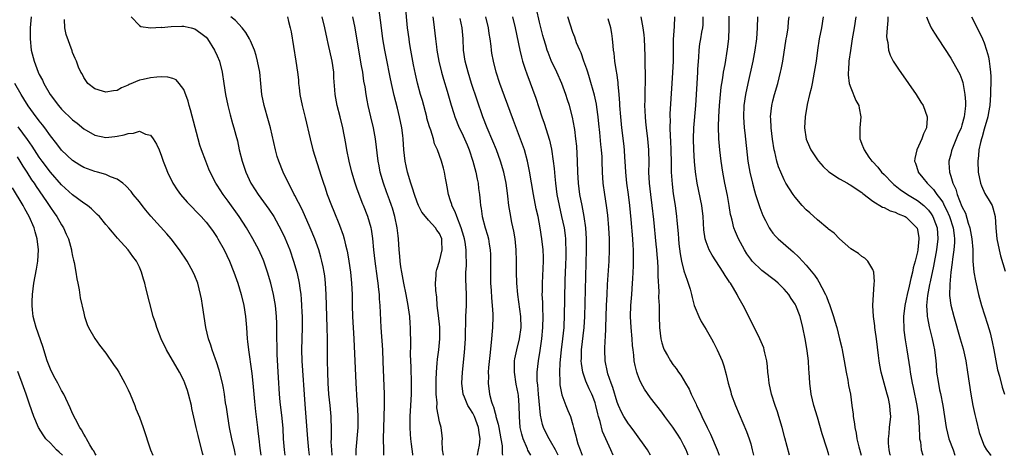
# Model space of a CAD drawing. Units: inches. Extents: x 2628000 to 2631000, y 1473000 to 1476000.
# Drawn here: x 2629007 to 2629185, y 1473000 to 1473078 of the extents above; entities that cross this region are included whole.
import ezdxf

# ---------------------------------------------------------------- set-up
doc = ezdxf.new("R2010")
doc.units = ezdxf.units.IN
doc.header["$MEASUREMENT"] = 0
doc.layers.add('LD26281473_2ft', color=230, linetype='Continuous')

msp = doc.modelspace()

# ---------------------------------------------------------------- linework, layer by layer
at = {"layer": 'LD26281473_2ft'}
for points, elevation in [([(2629089.83, 1473000), (2629090.02, 1473001), (2629090.19, 1473001.81), (2629090.3, 1473003), (2629090.12, 1473004.12), (2629090.05, 1473005), (2629089.3, 1473007), (2629089.21, 1473007.21), (2629089, 1473007.61), (2629088.44, 1473008.44), (2629088.13, 1473009), (2629087.52, 1473010.48), (2629087.29, 1473011), (2629087.03, 1473013), (2629087.13, 1473015), (2629087.49, 1473018.51), (2629087.67, 1473021), (2629087.68, 1473022.32), (2629087.75, 1473023.75), (2629087.76, 1473025), (2629087.85, 1473027), (2629087.84, 1473027.84), (2629087.86, 1473029), (2629087.75, 1473031.75), (2629087.76, 1473033), (2629087.84, 1473034.16), (2629087.85, 1473035), (2629087.81, 1473035.81), (2629087.82, 1473037), (2629087.62, 1473038.38), (2629087.51, 1473039), (2629087.41, 1473039.41), (2629086.92, 1473041), (2629086.11, 1473043), (2629085.85, 1473043.85), (2629085.25, 1473045), (2629085.21, 1473045.21), (2629085, 1473045.87), (2629084.6, 1473047), (2629084.39, 1473048.39), (2629084.24, 1473049), (2629084.06, 1473049.94), (2629083.91, 1473051), (2629083.71, 1473051.71), (2629083.39, 1473053), (2629082.67, 1473055), (2629082.12, 1473056.12), (2629081.9, 1473057), (2629081.42, 1473058.58), (2629081.19, 1473059.19), (2629080.75, 1473060.75), (2629080.7, 1473061), (2629079.92, 1473063.92), (2629079.61, 1473065), (2629079.06, 1473067.06), (2629078.68, 1473068.68), (2629078.33, 1473070.33), (2629077.85, 1473073), (2629077.63, 1473074.37), (2629077.53, 1473075), (2629077.27, 1473077), (2629076.88, 1473081)], 11168), ([(2629009.55, 1473079), (2629009.38, 1473077), (2629009.34, 1473075.34), (2629009.34, 1473075), (2629009.54, 1473073), (2629010.05, 1473071), (2629010.81, 1473069), (2629011, 1473068.6), (2629011.55, 1473067.55), (2629011.8, 1473067), (2629012.95, 1473065), (2629014.45, 1473063), (2629015, 1473062.37), (2629017, 1473060.42), (2629017.81, 1473059.81), (2629019, 1473058.84), (2629021, 1473057.69), (2629023, 1473057.27), (2629024.59, 1473057.41), (2629025, 1473057.47), (2629026.27, 1473057.73), (2629027, 1473057.99), (2629027.97, 1473058.03), (2629029, 1473058.37), (2629030.13, 1473057.87), (2629031, 1473057.66), (2629031.51, 1473057), (2629032.07, 1473056.07), (2629032.54, 1473055), (2629033, 1473053.9), (2629033.3, 1473053), (2629033.77, 1473051.77), (2629034.05, 1473051), (2629035.03, 1473049), (2629035.81, 1473047.81), (2629036.41, 1473047), (2629037.61, 1473045.61), (2629040.12, 1473043), (2629041, 1473042), (2629041.81, 1473041), (2629042.3, 1473040.3), (2629043, 1473039.25), (2629043.15, 1473039), (2629044.24, 1473037), (2629045.2, 1473035), (2629046.03, 1473033), (2629046.74, 1473031), (2629047.34, 1473029), (2629047.8, 1473027), (2629048.11, 1473025), (2629048.29, 1473023), (2629048.43, 1473021), (2629048.49, 1473020.49), (2629048.64, 1473019), (2629049.19, 1473015.19), (2629049.23, 1473014.77), (2629049.42, 1473013), (2629049.72, 1473009.72), (2629049.92, 1473007.92), (2629050.26, 1473005), (2629050.35, 1473004.35), (2629050.49, 1473003), (2629050.71, 1473001.29), (2629050.89, 1473000)], 11184), ([(2629027.51, 1473079), (2629029, 1473077.42), (2629029.26, 1473077.26), (2629030.99, 1473076.99), (2629032.9, 1473077.1), (2629033, 1473077.09), (2629034.74, 1473077.26), (2629036.67, 1473077.33), (2629037, 1473077.31), (2629037.23, 1473077.23), (2629038.34, 1473077), (2629039, 1473076.84), (2629040.04, 1473076.04), (2629041, 1473075.33), (2629041.28, 1473075), (2629042.55, 1473073), (2629043, 1473071.99), (2629043.4, 1473071), (2629043.91, 1473069), (2629044.22, 1473067), (2629044.51, 1473065), (2629044.91, 1473063), (2629045.34, 1473061.34), (2629045.78, 1473059.78), (2629046.02, 1473059), (2629046.35, 1473057.65), (2629046.64, 1473056.64), (2629046.98, 1473055), (2629047.51, 1473053), (2629048.19, 1473051), (2629049.09, 1473049), (2629049.82, 1473047.82), (2629050.36, 1473047), (2629052.32, 1473044.32), (2629053.18, 1473043), (2629054.53, 1473040.53), (2629055.17, 1473039.17), (2629056.06, 1473037), (2629056.76, 1473035), (2629057.33, 1473033), (2629057.64, 1473031.64), (2629057.77, 1473031), (2629057.87, 1473030.13), (2629058.04, 1473029), (2629058.14, 1473028.13), (2629058.2, 1473027), (2629058.24, 1473025.76), (2629058.28, 1473025), (2629058.28, 1473023), (2629058.2, 1473019), (2629058.24, 1473017), (2629058.76, 1473009.24), (2629059.24, 1473003), (2629059.42, 1473001), (2629059.53, 1473000)], 11180), ([(2629063.72, 1473000), (2629063.62, 1473001), (2629063.54, 1473002.46), (2629063.55, 1473003), (2629063.58, 1473003.58), (2629063.55, 1473005), (2629063.49, 1473006.51), (2629063.49, 1473007), (2629063.31, 1473009), (2629063.11, 1473011), (2629062.97, 1473013), (2629062.89, 1473015), (2629062.85, 1473017), (2629062.83, 1473021), (2629062.78, 1473023), (2629062.6, 1473029), (2629062.49, 1473031), (2629062.35, 1473032.35), (2629062.26, 1473033), (2629062.05, 1473033.95), (2629061.86, 1473035), (2629061.68, 1473035.68), (2629061.29, 1473037), (2629060.55, 1473039), (2629059.71, 1473041), (2629058.27, 1473044.27), (2629057, 1473046.78), (2629056.88, 1473047), (2629056.26, 1473048.26), (2629055.81, 1473049), (2629054.86, 1473051), (2629054.07, 1473053), (2629053.82, 1473053.82), (2629053.49, 1473055), (2629052.63, 1473059), (2629052.27, 1473060.27), (2629051.46, 1473063), (2629051.07, 1473065), (2629050.89, 1473067), (2629050.67, 1473069), (2629050.27, 1473071), (2629050.01, 1473072.01), (2629049.7, 1473073), (2629049, 1473074.67), (2629048.85, 1473075), (2629048.16, 1473076.16), (2629047.49, 1473077), (2629046.3, 1473078.3), (2629045.45, 1473079)], 11178), ([(2629055.65, 1473079), (2629055.86, 1473078.14), (2629056.16, 1473077), (2629056.3, 1473076.3), (2629057.17, 1473071), (2629057.45, 1473069), (2629057.62, 1473067.62), (2629057.66, 1473067), (2629057.74, 1473066.26), (2629057.9, 1473065), (2629058.32, 1473063), (2629058.86, 1473060.86), (2629059.72, 1473057), (2629060.24, 1473055), (2629061.72, 1473050.28), (2629062.13, 1473049), (2629062.37, 1473048.37), (2629062.81, 1473047), (2629063.57, 1473045), (2629064, 1473044), (2629065, 1473041.43), (2629065.65, 1473039.65), (2629065.84, 1473039), (2629066.09, 1473037.91), (2629066.34, 1473037), (2629066.46, 1473036.46), (2629066.69, 1473035), (2629066.98, 1473033), (2629067.19, 1473031), (2629067.27, 1473029), (2629067.29, 1473027), (2629067.36, 1473025), (2629067.59, 1473021), (2629067.97, 1473013), (2629068.14, 1473009.86), (2629068.27, 1473008.27), (2629068.31, 1473007), (2629068.29, 1473005), (2629067.96, 1473001), (2629067.98, 1473000)], 11176), ([(2629073.02, 1473000), (2629072.97, 1473000.97), (2629072.96, 1473003), (2629072.97, 1473004.97), (2629073.09, 1473009), (2629073.09, 1473011), (2629072.89, 1473016.89), (2629072.79, 1473019), (2629072.54, 1473023), (2629072.32, 1473027), (2629072.22, 1473028.22), (2629072.19, 1473029), (2629072.12, 1473029.88), (2629071.98, 1473031), (2629071.85, 1473031.85), (2629071.43, 1473035), (2629071.22, 1473037), (2629071.03, 1473039.03), (2629070.76, 1473040.76), (2629070.71, 1473041), (2629070.13, 1473043), (2629069.35, 1473045), (2629069.24, 1473045.24), (2629068.53, 1473047), (2629068.11, 1473048.11), (2629067.83, 1473049), (2629067.25, 1473051), (2629066.75, 1473053), (2629066.35, 1473055), (2629066.16, 1473056.16), (2629065.59, 1473059), (2629065.11, 1473061), (2629064.6, 1473063), (2629064.23, 1473065), (2629064.18, 1473065.82), (2629064, 1473068), (2629063.97, 1473069), (2629063.7, 1473071), (2629063, 1473074.19), (2629062.81, 1473075), (2629062.39, 1473077), (2629061.92, 1473079)], 11174), ([(2629078.23, 1473000), (2629078.2, 1473000.2), (2629078, 1473002), (2629077.86, 1473003), (2629077.79, 1473003.79), (2629077.71, 1473005), (2629077.73, 1473007), (2629077.86, 1473009), (2629077.95, 1473011), (2629077.95, 1473013), (2629077.89, 1473015.89), (2629077.81, 1473018.19), (2629077.85, 1473019.85), (2629077.8, 1473023), (2629077.73, 1473023.73), (2629077.66, 1473025), (2629077.46, 1473026.54), (2629077.39, 1473027), (2629077, 1473029), (2629076.59, 1473031), (2629076.21, 1473033), (2629076.06, 1473033.94), (2629075.93, 1473035), (2629075.88, 1473035.88), (2629075.76, 1473037), (2629075.63, 1473039), (2629075.55, 1473039.55), (2629075.39, 1473041), (2629074.98, 1473043), (2629074.53, 1473044.53), (2629074.38, 1473045), (2629074, 1473046), (2629073.48, 1473047.48), (2629072.91, 1473049), (2629072.34, 1473051), (2629072.13, 1473052.13), (2629071.96, 1473053), (2629071.48, 1473057), (2629071.11, 1473059), (2629070.64, 1473061), (2629070.2, 1473063), (2629070, 1473064), (2629069.82, 1473065), (2629069.61, 1473066.39), (2629069.42, 1473067.42), (2629069.2, 1473069), (2629069, 1473070.18), (2629068.49, 1473073), (2629067.83, 1473077), (2629067.44, 1473079)], 11172), ([(2629083.73, 1473000), (2629083.55, 1473001), (2629083.46, 1473002.54), (2629083.53, 1473003), (2629083.49, 1473003.49), (2629083.3, 1473005), (2629083, 1473006.06), (2629082.55, 1473008.55), (2629082.56, 1473009.44), (2629082.42, 1473011), (2629082.4, 1473012.4), (2629082.4, 1473013.6), (2629082.46, 1473015), (2629082.61, 1473016.61), (2629082.65, 1473017.35), (2629082.88, 1473019), (2629083.09, 1473021), (2629083.06, 1473023.06), (2629082.8, 1473025.2), (2629082.6, 1473027), (2629082.5, 1473028.5), (2629082.33, 1473029.67), (2629082.29, 1473031), (2629082.42, 1473032.42), (2629082.41, 1473033), (2629082.5, 1473033.5), (2629083, 1473034.98), (2629083.47, 1473037), (2629083.44, 1473038.56), (2629083.4, 1473039), (2629083, 1473039.94), (2629082.55, 1473040.55), (2629082.28, 1473041), (2629081, 1473042.38), (2629080.47, 1473043), (2629079.83, 1473043.83), (2629079.24, 1473045), (2629079, 1473045.59), (2629078.5, 1473047), (2629078.15, 1473048.15), (2629077.86, 1473049), (2629077.26, 1473051), (2629077, 1473052.15), (2629076.83, 1473053), (2629076.62, 1473055), (2629076.48, 1473057), (2629076.4, 1473057.6), (2629076.24, 1473059), (2629075.84, 1473061), (2629075.45, 1473062.55), (2629074.84, 1473064.84), (2629074.35, 1473067), (2629074.12, 1473068.12), (2629073.49, 1473071.49), (2629073.18, 1473073), (2629072.84, 1473075), (2629072.5, 1473077.5), (2629072.16, 1473080.16)], 11170), ([(2629081.83, 1473079), (2629081.94, 1473078.06), (2629082.27, 1473075), (2629082.44, 1473073.56), (2629082.52, 1473073), (2629082.88, 1473071), (2629083.39, 1473069), (2629083.74, 1473067.74), (2629084.39, 1473065.61), (2629085.1, 1473063.1), (2629085.56, 1473061.56), (2629085.74, 1473061), (2629086.55, 1473059), (2629087, 1473058.07), (2629087.5, 1473057), (2629087.96, 1473055.96), (2629088.35, 1473055), (2629089.03, 1473053), (2629089.55, 1473051), (2629089.77, 1473049.77), (2629089.95, 1473049), (2629090.05, 1473048.05), (2629090.19, 1473047), (2629090.3, 1473045.7), (2629090.38, 1473045), (2629090.49, 1473044.49), (2629090.71, 1473043), (2629091.23, 1473041), (2629091.63, 1473039.63), (2629091.8, 1473039), (2629091.94, 1473038.06), (2629092.13, 1473037), (2629092.17, 1473036.17), (2629092.19, 1473035), (2629092.16, 1473033), (2629092.21, 1473031), (2629092.31, 1473029.69), (2629092.38, 1473028.38), (2629092.51, 1473027), (2629092.59, 1473025.41), (2629092.59, 1473025), (2629092.54, 1473023), (2629092.32, 1473020.32), (2629092.04, 1473017.96), (2629091.84, 1473015.84), (2629091.79, 1473015), (2629091.81, 1473014.19), (2629091.76, 1473013), (2629092.03, 1473011), (2629092.36, 1473009.64), (2629092.58, 1473009), (2629092.71, 1473008.71), (2629093, 1473007.58), (2629093.15, 1473007.15), (2629093.16, 1473007), (2629093.59, 1473005.59), (2629093.67, 1473005), (2629094.05, 1473003), (2629094.26, 1473001.74), (2629094.3, 1473001), (2629094.3, 1473000.3), (2629094.34, 1473000)], 11166), ([(2629104.36, 1473000), (2629104.25, 1473000.25), (2629103.88, 1473001), (2629103, 1473002.58), (2629102.74, 1473003), (2629102.14, 1473004.14), (2629101.75, 1473005), (2629101.56, 1473005.56), (2629101.21, 1473007.21), (2629100.8, 1473011), (2629100.68, 1473012.67), (2629100.63, 1473013), (2629100.6, 1473013.4), (2629100.6, 1473015), (2629100.8, 1473017), (2629101.12, 1473018.88), (2629101.45, 1473021), (2629101.63, 1473023), (2629101.65, 1473025), (2629101.58, 1473026.42), (2629101.58, 1473027.58), (2629101.51, 1473029), (2629101.53, 1473029.53), (2629101.52, 1473031), (2629101.71, 1473035), (2629101.71, 1473035.7), (2629101.66, 1473037), (2629101.45, 1473039), (2629101.14, 1473041), (2629100.75, 1473043), (2629100.43, 1473044.43), (2629099.94, 1473047), (2629099.21, 1473051.21), (2629098.83, 1473053), (2629098.28, 1473055), (2629097.97, 1473055.97), (2629096.34, 1473060.34), (2629094.69, 1473064.69), (2629093.86, 1473067), (2629093.23, 1473069), (2629092.71, 1473071), (2629092.44, 1473072.44), (2629092.35, 1473073), (2629092.28, 1473073.72), (2629092.12, 1473075), (2629091.97, 1473075.97), (2629091.83, 1473077), (2629091.32, 1473079)], 11162), ([(2629096.17, 1473079), (2629096.65, 1473077), (2629097.45, 1473073), (2629097.74, 1473071.74), (2629097.96, 1473071), (2629098.44, 1473069.56), (2629098.7, 1473068.7), (2629100.32, 1473064.32), (2629101.45, 1473061), (2629101.86, 1473059.86), (2629102.78, 1473056.78), (2629103.14, 1473055.14), (2629103.47, 1473053), (2629103.64, 1473051.64), (2629103.75, 1473050.25), (2629103.89, 1473049), (2629104.14, 1473047), (2629104.52, 1473045), (2629104.99, 1473043), (2629105.41, 1473041), (2629105.61, 1473039.61), (2629105.67, 1473039), (2629105.69, 1473038.31), (2629105.75, 1473037), (2629105.73, 1473035.73), (2629105.7, 1473034.31), (2629105.58, 1473031.58), (2629105.42, 1473025), (2629105.36, 1473023.36), (2629105.35, 1473023), (2629105.17, 1473021), (2629104.92, 1473019), (2629104.67, 1473016.67), (2629104.61, 1473015), (2629104.68, 1473013.32), (2629104.67, 1473013), (2629104.69, 1473012.69), (2629105, 1473010.91), (2629105.71, 1473009), (2629106.08, 1473008.08), (2629106.56, 1473007), (2629107, 1473005.5), (2629107.12, 1473005), (2629107.53, 1473003.53), (2629107.63, 1473003), (2629107.91, 1473002.09), (2629108.31, 1473001), (2629108.52, 1473000.52), (2629108.7, 1473000)], 11160), ([(2629114.24, 1473000), (2629113.85, 1473001), (2629112.32, 1473004.32), (2629111.93, 1473006.07), (2629111.64, 1473007), (2629111.5, 1473007.5), (2629111.15, 1473009), (2629111, 1473009.44), (2629110.57, 1473010.57), (2629110.39, 1473011), (2629109.95, 1473011.95), (2629109.35, 1473013.35), (2629108.8, 1473015), (2629108.54, 1473016.54), (2629108.51, 1473017), (2629108.54, 1473017.46), (2629108.57, 1473019), (2629109.06, 1473023), (2629109.18, 1473025), (2629109.48, 1473037), (2629109.48, 1473039), (2629109.36, 1473041), (2629109.04, 1473043.04), (2629108.65, 1473045), (2629108.27, 1473047), (2629108.01, 1473049), (2629107.87, 1473051), (2629107.81, 1473053), (2629107.69, 1473055.69), (2629107.56, 1473057), (2629107.33, 1473058.67), (2629107.3, 1473059), (2629106.93, 1473060.93), (2629106.38, 1473063), (2629106.06, 1473064.06), (2629105.76, 1473065), (2629105.03, 1473067), (2629104.12, 1473069), (2629103.12, 1473071.12), (2629102.54, 1473072.54), (2629102.38, 1473073), (2629102.12, 1473073.88), (2629101.77, 1473075), (2629101.61, 1473075.61), (2629101, 1473078.05), (2629100.44, 1473080.44)], 11158), ([(2629120.99, 1473000), (2629120.43, 1473001), (2629118.17, 1473004.17), (2629117.31, 1473005.31), (2629117, 1473005.7), (2629116.16, 1473007), (2629115.76, 1473007.76), (2629115.21, 1473009), (2629115, 1473009.57), (2629114.21, 1473012.21), (2629113.9, 1473013), (2629113.29, 1473014.71), (2629113.21, 1473015), (2629112.81, 1473017), (2629112.76, 1473019), (2629112.83, 1473020.83), (2629112.86, 1473021.14), (2629112.94, 1473023), (2629113.07, 1473027), (2629113.16, 1473029), (2629113.25, 1473030.75), (2629113.52, 1473035), (2629113.6, 1473037), (2629113.6, 1473038.4), (2629113.58, 1473039), (2629113.48, 1473041), (2629113.28, 1473043.28), (2629113.06, 1473045), (2629112.73, 1473047), (2629112.46, 1473049), (2629112.35, 1473051), (2629112.29, 1473053), (2629112.26, 1473053.74), (2629112.14, 1473055), (2629112.02, 1473056.02), (2629111.85, 1473058.15), (2629111.7, 1473059.7), (2629111.56, 1473061), (2629111.31, 1473062.69), (2629111.25, 1473063.25), (2629110.9, 1473064.9), (2629110.02, 1473068.02), (2629109.69, 1473069), (2629109.54, 1473069.54), (2629109, 1473071), (2629108.49, 1473072.49), (2629108.23, 1473073), (2629107.68, 1473074.32), (2629107.33, 1473075.33), (2629107, 1473076.18), (2629106.1, 1473079)], 11156), ([(2629119.26, 1473079), (2629119.62, 1473077), (2629119.76, 1473075.76), (2629119.84, 1473075), (2629119.94, 1473071.94), (2629119.95, 1473070.05), (2629120, 1473069), (2629120.02, 1473068.02), (2629120.02, 1473067), (2629119.97, 1473066.03), (2629119.95, 1473063.95), (2629119.91, 1473063), (2629119.93, 1473062.07), (2629119.99, 1473061), (2629120.1, 1473060.1), (2629120.19, 1473059), (2629120.44, 1473057), (2629120.62, 1473055), (2629120.66, 1473052.66), (2629120.64, 1473051), (2629120.74, 1473049), (2629120.96, 1473047), (2629121.21, 1473045), (2629121.5, 1473042.5), (2629121.96, 1473038.04), (2629122.06, 1473037), (2629122.11, 1473036.11), (2629122.21, 1473035), (2629122.28, 1473033.72), (2629122.28, 1473032.28), (2629122.46, 1473029.54), (2629122.43, 1473028.43), (2629122.51, 1473027), (2629122.54, 1473025.46), (2629122.53, 1473025), (2629122.6, 1473023), (2629122.83, 1473021), (2629123, 1473020.26), (2629123.29, 1473019.29), (2629123.42, 1473019), (2629124.01, 1473017.99), (2629124.55, 1473017), (2629125, 1473016.37), (2629125.62, 1473015.62), (2629126.02, 1473015), (2629126.46, 1473014.46), (2629127.28, 1473013), (2629127.91, 1473011.91), (2629128.31, 1473011), (2629129.19, 1473009.19), (2629129.27, 1473009), (2629129.86, 1473007.86), (2629130.23, 1473007), (2629131.17, 1473005), (2629131.79, 1473003.79), (2629132.97, 1473001), (2629133.31, 1473000)], 11152), ([(2629125.32, 1473079), (2629125.25, 1473077.25), (2629125.07, 1473074.93), (2629125.07, 1473071), (2629124.96, 1473068.96), (2629124.82, 1473067), (2629124.48, 1473061.52), (2629124.47, 1473061), (2629124.49, 1473060.49), (2629124.47, 1473059), (2629124.51, 1473057.49), (2629124.57, 1473056.57), (2629124.63, 1473055), (2629124.67, 1473052.67), (2629124.71, 1473051), (2629124.86, 1473048.86), (2629125.08, 1473047.08), (2629125.4, 1473045), (2629125.66, 1473043), (2629125.7, 1473042.3), (2629125.93, 1473039.93), (2629125.99, 1473039), (2629126.09, 1473038.09), (2629126.31, 1473036.31), (2629126.58, 1473035), (2629127, 1473033.25), (2629127.55, 1473031.54), (2629127.77, 1473031), (2629128.09, 1473029.91), (2629128.35, 1473029), (2629128.46, 1473028.46), (2629128.86, 1473027), (2629129, 1473026.57), (2629129.66, 1473025), (2629130.11, 1473024.11), (2629131, 1473022.64), (2629131.93, 1473021), (2629132.31, 1473020.31), (2629132.99, 1473019), (2629133.85, 1473017), (2629134.15, 1473016.15), (2629134.57, 1473014.57), (2629134.92, 1473013), (2629135.41, 1473011.41), (2629135.51, 1473011), (2629136.28, 1473009), (2629138.27, 1473004.27), (2629138.73, 1473003), (2629139, 1473002.08), (2629139.29, 1473001), (2629139.5, 1473000)], 11150), ([(2629145.99, 1473000), (2629145.15, 1473003.15), (2629144.68, 1473005), (2629144.08, 1473007), (2629143.82, 1473007.82), (2629143.38, 1473009), (2629142.73, 1473011), (2629142.31, 1473013), (2629142.2, 1473014.2), (2629142.1, 1473015), (2629142.02, 1473016.02), (2629141.9, 1473017), (2629141.56, 1473018.44), (2629141.45, 1473019), (2629141.34, 1473019.34), (2629140.67, 1473021), (2629139.47, 1473023.47), (2629137.67, 1473027), (2629136.7, 1473028.7), (2629136.55, 1473029), (2629135.91, 1473030.09), (2629135.34, 1473031), (2629135.19, 1473031.19), (2629135, 1473031.5), (2629134.38, 1473032.38), (2629134.06, 1473033), (2629132.05, 1473036.05), (2629131.55, 1473037), (2629131, 1473038.45), (2629130.82, 1473039), (2629130.6, 1473040.6), (2629130.46, 1473043), (2629130.22, 1473045), (2629129.39, 1473049), (2629129.09, 1473051.09), (2629128.92, 1473052.92), (2629128.79, 1473055), (2629128.74, 1473057), (2629128.8, 1473059), (2629129.16, 1473063), (2629129.27, 1473065), (2629129.35, 1473067), (2629129.47, 1473069), (2629129.52, 1473069.52), (2629129.6, 1473071), (2629129.66, 1473071.66), (2629129.74, 1473073), (2629129.88, 1473074.12), (2629130.02, 1473075), (2629130.22, 1473076.22), (2629130.38, 1473077), (2629130.43, 1473077.57), (2629130.47, 1473079)], 11148), ([(2629153.09, 1473000), (2629153, 1473000.31), (2629152.71, 1473001.29), (2629151.88, 1473003.88), (2629151, 1473006.89), (2629150.36, 1473009), (2629149.88, 1473011), (2629149.62, 1473013), (2629149.52, 1473015), (2629149.47, 1473015.47), (2629149.38, 1473017), (2629149.18, 1473018.82), (2629149, 1473019.99), (2629148.83, 1473021), (2629148.41, 1473023), (2629147.89, 1473025), (2629147.15, 1473027), (2629147, 1473027.25), (2629146.26, 1473028.26), (2629145.84, 1473029), (2629145, 1473029.95), (2629143.97, 1473031), (2629143.44, 1473031.44), (2629141, 1473033.32), (2629139.27, 1473035), (2629139, 1473035.33), (2629138.31, 1473036.31), (2629137.87, 1473037), (2629136.78, 1473039), (2629136.24, 1473040.24), (2629135.98, 1473041), (2629135.66, 1473042.34), (2629135.47, 1473043), (2629135.39, 1473043.39), (2629135.13, 1473045), (2629134.8, 1473046.8), (2629134.34, 1473049), (2629133.96, 1473051), (2629133.67, 1473053), (2629133.43, 1473055), (2629133.27, 1473057), (2629133.21, 1473059.21), (2629133.27, 1473061), (2629133.4, 1473063), (2629133.58, 1473065), (2629133.7, 1473066.3), (2629133.81, 1473067), (2629133.98, 1473067.98), (2629134.11, 1473069), (2629134.38, 1473070.38), (2629134.85, 1473073.15), (2629135.06, 1473075), (2629135.14, 1473077), (2629135.1, 1473079.1)], 11146), ([(2629140.24, 1473079), (2629140.19, 1473077), (2629140.04, 1473075), (2629139.77, 1473073), (2629139.39, 1473071), (2629138.48, 1473067), (2629138.07, 1473065), (2629137.78, 1473063), (2629137.68, 1473061), (2629137.81, 1473059), (2629137.93, 1473058.07), (2629138.5, 1473053), (2629138.83, 1473051), (2629139.3, 1473049), (2629139.66, 1473047.66), (2629139.86, 1473047), (2629140.3, 1473045.7), (2629140.62, 1473044.62), (2629141.2, 1473043.2), (2629141.68, 1473042.32), (2629142.35, 1473041), (2629142.59, 1473040.59), (2629143, 1473040.03), (2629143.46, 1473039.47), (2629143.93, 1473039), (2629146.23, 1473037), (2629146.66, 1473036.66), (2629147.69, 1473035.69), (2629148.3, 1473035), (2629149, 1473034.25), (2629150.48, 1473032.48), (2629151, 1473031.65), (2629151.27, 1473031.27), (2629151.79, 1473030.21), (2629152.44, 1473029), (2629152.63, 1473028.62), (2629153, 1473027.61), (2629153.19, 1473027.19), (2629153.93, 1473025), (2629154.15, 1473024.15), (2629154.5, 1473023), (2629155.01, 1473021), (2629155.39, 1473019.39), (2629155.47, 1473019), (2629155.84, 1473017), (2629156.17, 1473015), (2629156.46, 1473013.54), (2629156.6, 1473012.6), (2629156.93, 1473011), (2629157.21, 1473009), (2629157.41, 1473007.41), (2629157.43, 1473007), (2629157.66, 1473005.66), (2629157.71, 1473005), (2629157.97, 1473003.97), (2629158.1, 1473003), (2629158.45, 1473001.55), (2629158.86, 1473000)], 11144), ([(2629164.13, 1473000), (2629164.11, 1473000.11), (2629163.92, 1473001), (2629163.82, 1473002.18), (2629163.8, 1473003), (2629163.91, 1473003.91), (2629163.99, 1473005), (2629164.19, 1473007), (2629164.07, 1473008.07), (2629164.03, 1473009), (2629163.78, 1473010.22), (2629163.58, 1473011), (2629162.47, 1473015), (2629162.24, 1473016.24), (2629162.11, 1473017), (2629162.02, 1473017.98), (2629161.66, 1473021), (2629161.38, 1473022.62), (2629161.34, 1473023), (2629161.34, 1473023.34), (2629161.08, 1473025), (2629160.98, 1473027), (2629161.1, 1473029), (2629161.19, 1473030.81), (2629161.24, 1473031), (2629161.27, 1473031.27), (2629161.15, 1473033), (2629161, 1473033.5), (2629160.1, 1473035), (2629159.53, 1473035.53), (2629159, 1473035.82), (2629158.37, 1473036.37), (2629157, 1473037.21), (2629155, 1473039), (2629154.02, 1473040.02), (2629153, 1473040.76), (2629152.88, 1473040.88), (2629151, 1473042.4), (2629149.66, 1473043.66), (2629149, 1473044.23), (2629148.26, 1473045), (2629147, 1473046.48), (2629146.62, 1473047), (2629145.98, 1473047.98), (2629145.35, 1473049), (2629145, 1473049.62), (2629144.4, 1473051), (2629143.99, 1473051.99), (2629143.71, 1473053), (2629143.35, 1473054.65), (2629143.25, 1473055), (2629142.93, 1473056.93), (2629142.67, 1473059), (2629142.62, 1473060.62), (2629142.59, 1473061), (2629142.81, 1473063), (2629143, 1473063.83), (2629143.29, 1473065), (2629143.87, 1473067), (2629144.39, 1473069), (2629144.5, 1473069.5), (2629144.79, 1473071), (2629145.39, 1473075), (2629145.49, 1473075.49), (2629145.73, 1473077), (2629145.83, 1473078.17), (2629145.94, 1473079)], 11142), ([(2629152.06, 1473079), (2629151.73, 1473077), (2629151.31, 1473075), (2629151.03, 1473073), (2629150.77, 1473071), (2629150.45, 1473069), (2629150.05, 1473067), (2629149.9, 1473066.1), (2629149.61, 1473065), (2629149.18, 1473063.18), (2629148.79, 1473061), (2629148.68, 1473059), (2629148.97, 1473056.97), (2629149.56, 1473055.56), (2629149.82, 1473055), (2629150.28, 1473054.28), (2629151, 1473053.25), (2629151.18, 1473053), (2629152.05, 1473052.05), (2629153.09, 1473051.09), (2629155, 1473049.79), (2629156.4, 1473049), (2629156.77, 1473048.77), (2629157, 1473048.66), (2629157.98, 1473047.98), (2629159, 1473047.32), (2629159.17, 1473047.17), (2629161, 1473045.79), (2629162.72, 1473044.72), (2629163, 1473044.64), (2629164.07, 1473044.07), (2629165, 1473043.78), (2629165.51, 1473043.51), (2629166.78, 1473043), (2629167, 1473042.88), (2629168.9, 1473041), (2629168.93, 1473040.93), (2629169, 1473040.64), (2629169.25, 1473039.25), (2629169.28, 1473039), (2629169.07, 1473037), (2629169, 1473036.66), (2629168.6, 1473035), (2629168.25, 1473033.75), (2629168.1, 1473033), (2629167.84, 1473031.84), (2629167.5, 1473030.5), (2629167.18, 1473029), (2629167, 1473028.11), (2629166.75, 1473027), (2629166.5, 1473025), (2629166.49, 1473024.49), (2629166.54, 1473023), (2629166.57, 1473022.57), (2629166.81, 1473020.81), (2629167.11, 1473019), (2629167.61, 1473015.61), (2629167.69, 1473015), (2629168.04, 1473013), (2629168.22, 1473012.22), (2629168.88, 1473009), (2629169.19, 1473007), (2629169.21, 1473006.79), (2629169.33, 1473005), (2629169.35, 1473003.35), (2629169.4, 1473003), (2629169.54, 1473002.46), (2629169.7, 1473001), (2629169.96, 1473000)], 11140), ([(2629157.89, 1473079), (2629157.59, 1473077), (2629157.23, 1473075), (2629156.93, 1473072.93), (2629156.69, 1473071), (2629156.61, 1473069.39), (2629156.56, 1473069), (2629156.54, 1473068.54), (2629156.75, 1473067), (2629157, 1473066.2), (2629157.94, 1473063.94), (2629158.43, 1473063), (2629158.51, 1473062.51), (2629158.81, 1473061), (2629158.62, 1473059), (2629158.61, 1473057), (2629158.74, 1473056.74), (2629159, 1473056.05), (2629159.32, 1473055.32), (2629159.4, 1473055), (2629160.27, 1473053.73), (2629160.81, 1473053), (2629160.91, 1473052.91), (2629161.9, 1473051.9), (2629162.54, 1473051), (2629163, 1473050.56), (2629164.54, 1473049), (2629164.78, 1473048.78), (2629165, 1473048.62), (2629165.89, 1473047.89), (2629167.19, 1473047), (2629169, 1473045.91), (2629170.14, 1473045), (2629170.6, 1473044.6), (2629171, 1473044.16), (2629171.49, 1473043.49), (2629171.78, 1473043), (2629172.24, 1473041.76), (2629172.54, 1473041), (2629172.68, 1473039), (2629172.44, 1473037), (2629171.9, 1473034.1), (2629171.27, 1473031.27), (2629171.2, 1473030.8), (2629170.81, 1473028.81), (2629170.66, 1473027), (2629170.78, 1473025.22), (2629170.77, 1473025), (2629170.79, 1473024.79), (2629171.12, 1473023.12), (2629171.64, 1473021), (2629171.87, 1473019.87), (2629172.07, 1473019), (2629172.3, 1473017), (2629172.36, 1473016.36), (2629172.46, 1473015), (2629172.71, 1473013.29), (2629173, 1473011.81), (2629173.15, 1473011.15), (2629173.55, 1473009), (2629174.18, 1473005), (2629174.66, 1473003), (2629175.41, 1473001), (2629175.75, 1473000)], 11138), ([(2629163.67, 1473079), (2629163.66, 1473078.34), (2629163.54, 1473077), (2629163.45, 1473075.45), (2629163.49, 1473075), (2629163.65, 1473074.35), (2629163.78, 1473073), (2629164.08, 1473072.07), (2629164.66, 1473071), (2629165, 1473070.45), (2629165.58, 1473069.57), (2629167.4, 1473067), (2629168.8, 1473065), (2629169.63, 1473063.63), (2629170.03, 1473063), (2629170.76, 1473061), (2629170.76, 1473060.76), (2629170.65, 1473059), (2629170.07, 1473057.93), (2629169.82, 1473057), (2629168.89, 1473055), (2629168.51, 1473053.49), (2629168.48, 1473053), (2629168.64, 1473052.64), (2629169.11, 1473051.11), (2629169.14, 1473051), (2629170, 1473050), (2629170.74, 1473049), (2629171, 1473048.78), (2629171.89, 1473047.89), (2629172.51, 1473047), (2629173, 1473046.41), (2629173.58, 1473045.58), (2629173.84, 1473045), (2629174.24, 1473044.24), (2629174.78, 1473043), (2629175.43, 1473041), (2629175.59, 1473039.59), (2629175.69, 1473039), (2629175.68, 1473038.32), (2629175.56, 1473037), (2629175.31, 1473035.31), (2629175.27, 1473034.73), (2629175.02, 1473033), (2629174.81, 1473030.81), (2629174.8, 1473028.8), (2629175.03, 1473027.03), (2629175.55, 1473025), (2629176.72, 1473021), (2629177.21, 1473019.21), (2629177.72, 1473017), (2629178.04, 1473015), (2629178.31, 1473013), (2629178.59, 1473011), (2629178.97, 1473008.97), (2629179.33, 1473007.33), (2629179.6, 1473006.4), (2629180.14, 1473004.14), (2629180.51, 1473003), (2629181, 1473001.74), (2629181.45, 1473001), (2629182.12, 1473000.12), (2629182.27, 1473000)], 11136), ([(2629170.65, 1473079), (2629171, 1473078.1), (2629171.48, 1473077), (2629172.05, 1473076.05), (2629172.71, 1473075), (2629175, 1473071.53), (2629175.32, 1473071), (2629176.63, 1473068.63), (2629177, 1473067.69), (2629177.17, 1473067.17), (2629177.21, 1473066.79), (2629177.55, 1473065), (2629177.68, 1473063.68), (2629177.66, 1473063), (2629177.57, 1473062.43), (2629177.44, 1473061), (2629177, 1473059.48), (2629176.85, 1473059), (2629176.29, 1473057.71), (2629175.19, 1473055), (2629175.16, 1473054.84), (2629175, 1473054.23), (2629174.64, 1473053), (2629174.67, 1473052.67), (2629174.75, 1473051), (2629175, 1473050.27), (2629175.37, 1473049), (2629175.92, 1473047.92), (2629176.17, 1473047), (2629177, 1473044.85), (2629177.63, 1473043.63), (2629178.14, 1473041.85), (2629178.45, 1473041), (2629178.81, 1473039), (2629178.95, 1473037.05), (2629179, 1473034.97), (2629179.18, 1473033), (2629179.43, 1473031.43), (2629179.97, 1473029), (2629180.53, 1473027), (2629181.63, 1473023.63), (2629182.07, 1473022.07), (2629182.46, 1473020.46), (2629182.73, 1473019), (2629183.08, 1473017), (2629183.39, 1473015.39), (2629183.74, 1473014.26), (2629184.25, 1473012.25), (2629184.67, 1473011)], 11134), ([(2629178.73, 1473079), (2629179.78, 1473077), (2629180.73, 1473075), (2629181, 1473074.29), (2629181.45, 1473073), (2629181.77, 1473071.77), (2629181.92, 1473071), (2629182.06, 1473070.06), (2629182.16, 1473069), (2629182.21, 1473068.21), (2629182.23, 1473067), (2629182.18, 1473065.82), (2629182.18, 1473065), (2629182.01, 1473063), (2629181.78, 1473061.78), (2629181.65, 1473061), (2629181, 1473058.75), (2629180.65, 1473057.35), (2629180.51, 1473057), (2629180.33, 1473056.33), (2629180.06, 1473055), (2629179.98, 1473054.02), (2629179.85, 1473053), (2629179.93, 1473051), (2629180.36, 1473049), (2629180.53, 1473048.53), (2629181.16, 1473047.16), (2629181.89, 1473045.89), (2629182.43, 1473045), (2629182.59, 1473044.59), (2629183, 1473043), (2629183.1, 1473041), (2629183.28, 1473039), (2629183.69, 1473037), (2629183.96, 1473035.96), (2629184.8, 1473033.2)], 11132), ([(2629055.21, 1473000), (2629055.1, 1473001), (2629054.95, 1473003), (2629054.85, 1473004.85), (2629054.69, 1473006.69), (2629054.35, 1473009.65), (2629054.21, 1473011), (2629054.01, 1473014.01), (2629053.81, 1473018.19), (2629053.78, 1473019), (2629053.78, 1473019.78), (2629053.74, 1473021), (2629053.75, 1473021.75), (2629053.73, 1473023.73), (2629053.69, 1473025), (2629053.49, 1473027), (2629053.13, 1473029), (2629052.65, 1473031), (2629052.08, 1473033), (2629051.59, 1473034.41), (2629051.4, 1473035), (2629051.29, 1473035.29), (2629050.52, 1473037), (2629049.44, 1473039), (2629048.53, 1473040.53), (2629048.26, 1473041), (2629046.99, 1473043), (2629045, 1473045.81), (2629044.07, 1473047), (2629043, 1473048.67), (2629042.77, 1473049), (2629041.74, 1473051), (2629041.52, 1473051.52), (2629040.95, 1473053), (2629040.2, 1473055), (2629039.89, 1473055.89), (2629039.56, 1473057), (2629038.22, 1473062.22), (2629037.98, 1473063), (2629037.79, 1473063.79), (2629037, 1473065.88), (2629036.19, 1473067), (2629035.61, 1473067.61), (2629035, 1473067.88), (2629034.13, 1473068.13), (2629033, 1473068.19), (2629032.13, 1473068.13), (2629031, 1473068.02), (2629029.68, 1473067.68), (2629029, 1473067.55), (2629027.2, 1473066.8), (2629027, 1473066.68), (2629025.82, 1473066.18), (2629025, 1473065.74), (2629024.35, 1473065.65), (2629023, 1473065.41), (2629022.4, 1473065.6), (2629021, 1473066), (2629019.74, 1473067), (2629019, 1473068.03), (2629018.7, 1473068.7), (2629018.49, 1473069), (2629018.06, 1473069.94), (2629017.68, 1473071), (2629017.48, 1473071.48), (2629017, 1473072.56), (2629016.89, 1473072.89), (2629015.81, 1473075.81), (2629015.59, 1473077), (2629015.51, 1473078.49)], 11182), ([(2629099.42, 1473000), (2629098.93, 1473000.93), (2629098.85, 1473001.15), (2629098.05, 1473003), (2629097.8, 1473003.8), (2629097.54, 1473005), (2629097.4, 1473007), (2629097.37, 1473009), (2629097.2, 1473010.8), (2629097.15, 1473011.15), (2629097, 1473011.99), (2629096.81, 1473012.81), (2629096.48, 1473015), (2629096.53, 1473017), (2629096.59, 1473017.41), (2629096.91, 1473019), (2629097.39, 1473021), (2629097.68, 1473023), (2629097.63, 1473025), (2629097.1, 1473029), (2629096.93, 1473031), (2629096.86, 1473033), (2629096.85, 1473035), (2629096.79, 1473037), (2629096.6, 1473039), (2629096.38, 1473040.38), (2629096.03, 1473041.97), (2629095.7, 1473043.7), (2629095.5, 1473045), (2629095.3, 1473046.7), (2629095.22, 1473047.22), (2629094.98, 1473049), (2629094.56, 1473051), (2629093.98, 1473053), (2629093.26, 1473055), (2629092.61, 1473056.62), (2629091.61, 1473059), (2629090.82, 1473061), (2629088.77, 1473067), (2629088.14, 1473069), (2629087.63, 1473071), (2629087.35, 1473073), (2629087.24, 1473075), (2629087.07, 1473077), (2629086.7, 1473078.7)], 11164), ([(2629127.73, 1473000), (2629127.38, 1473001), (2629127, 1473001.8), (2629126.35, 1473003), (2629125.84, 1473003.84), (2629125, 1473005.1), (2629123.55, 1473007), (2629123, 1473007.8), (2629121, 1473010.38), (2629119.91, 1473011.91), (2629119.32, 1473013), (2629119, 1473013.68), (2629118.62, 1473014.62), (2629118.5, 1473015), (2629118.19, 1473016.19), (2629118.05, 1473017), (2629117.98, 1473018.02), (2629117.84, 1473019), (2629117.76, 1473019.76), (2629117.67, 1473021), (2629117.47, 1473023), (2629117.36, 1473025), (2629117.43, 1473027), (2629117.6, 1473029), (2629117.76, 1473031), (2629117.79, 1473031.79), (2629117.88, 1473033), (2629117.92, 1473034.08), (2629117.94, 1473035), (2629117.91, 1473035.91), (2629117.9, 1473037), (2629117.83, 1473037.83), (2629117.77, 1473039), (2629117.49, 1473042.51), (2629117.27, 1473045), (2629117.03, 1473047), (2629116.74, 1473049), (2629116.54, 1473051), (2629116.42, 1473053), (2629116.36, 1473053.64), (2629116.27, 1473055), (2629116.16, 1473056.16), (2629115.83, 1473059), (2629115.63, 1473061), (2629115.47, 1473063), (2629115.46, 1473063.46), (2629115.34, 1473065), (2629115.17, 1473066.83), (2629115.15, 1473067.15), (2629114.91, 1473068.91), (2629114.86, 1473069.14), (2629114.57, 1473071), (2629114.43, 1473072.43), (2629114.34, 1473073), (2629114.26, 1473073.74), (2629114.15, 1473075), (2629114.01, 1473076.01), (2629113.83, 1473077), (2629113.37, 1473078.63)], 11154), ([(2629046.32, 1473000), (2629046.13, 1473001), (2629045.67, 1473003), (2629045.25, 1473005), (2629044.91, 1473007), (2629044.66, 1473008.66), (2629044.52, 1473009.48), (2629044.31, 1473011), (2629044.12, 1473012.12), (2629043.95, 1473013), (2629043.35, 1473015.35), (2629042.87, 1473016.87), (2629042.7, 1473017.3), (2629042.11, 1473019), (2629041.87, 1473019.87), (2629041.45, 1473021), (2629040.95, 1473023), (2629040.65, 1473025), (2629040.39, 1473027), (2629040.17, 1473028.17), (2629040.03, 1473029), (2629039.5, 1473031), (2629039, 1473032.32), (2629038.71, 1473033), (2629037.58, 1473035), (2629036.25, 1473037), (2629034.72, 1473039), (2629033.92, 1473039.92), (2629031.09, 1473043.09), (2629030.17, 1473044.17), (2629029.48, 1473045), (2629029, 1473045.64), (2629027.89, 1473047), (2629027.51, 1473047.51), (2629026.57, 1473048.57), (2629026.05, 1473049), (2629025, 1473049.74), (2629023.84, 1473050.16), (2629023, 1473050.56), (2629021.47, 1473051), (2629021, 1473051.11), (2629019, 1473051.86), (2629018.29, 1473052.28), (2629017, 1473053.1), (2629015, 1473054.99), (2629014.14, 1473056.14), (2629013, 1473057.56), (2629011.98, 1473059), (2629011.56, 1473059.56), (2629011, 1473060.24), (2629010.68, 1473060.68), (2629010.43, 1473061), (2629009, 1473062.94), (2629008.23, 1473064.23), (2629007.72, 1473065), (2629006.6, 1473067)], 11186), ([(2629040.51, 1473000), (2629040.39, 1473000.39), (2629039.56, 1473003.56), (2629039.23, 1473005), (2629039, 1473006.12), (2629038.46, 1473008.46), (2629038.37, 1473009), (2629037.87, 1473011), (2629037.67, 1473011.67), (2629037.2, 1473013), (2629037, 1473013.45), (2629036.2, 1473015), (2629033.87, 1473019), (2629032.94, 1473021), (2629032.15, 1473023), (2629031.88, 1473023.88), (2629031.51, 1473025), (2629030.15, 1473030.15), (2629029.97, 1473031), (2629029.73, 1473031.73), (2629029.41, 1473033), (2629029, 1473033.9), (2629028.46, 1473035), (2629027.83, 1473035.83), (2629027, 1473037), (2629025.1, 1473039.1), (2629024.17, 1473040.17), (2629023.53, 1473041), (2629023, 1473041.6), (2629021.82, 1473043), (2629021.41, 1473043.41), (2629021, 1473043.78), (2629020.4, 1473044.4), (2629019.65, 1473045), (2629019, 1473045.44), (2629017, 1473046.91), (2629015, 1473048.7), (2629013, 1473050.99), (2629011.5, 1473053), (2629011, 1473053.7), (2629010.15, 1473055), (2629009.72, 1473055.72), (2629008.89, 1473056.89), (2629007.19, 1473059.19)], 11188), ([(2629007, 1473053.77), (2629007.51, 1473053), (2629008.06, 1473052.06), (2629008.76, 1473051), (2629009.62, 1473049.62), (2629010.05, 1473049), (2629010.41, 1473048.41), (2629012.3, 1473045.7), (2629012.78, 1473045), (2629013, 1473044.64), (2629013.67, 1473043.67), (2629014.17, 1473043), (2629015, 1473041.52), (2629015.35, 1473041), (2629015.84, 1473039.84), (2629016.24, 1473039), (2629016.79, 1473037), (2629016.82, 1473036.82), (2629017, 1473035.87), (2629017.16, 1473035.16), (2629017.27, 1473034.73), (2629017.6, 1473033), (2629017.78, 1473031.78), (2629017.96, 1473031), (2629018.19, 1473029.81), (2629018.38, 1473028.38), (2629019, 1473025.61), (2629019.16, 1473025), (2629019.59, 1473023.59), (2629019.87, 1473023), (2629021.02, 1473021.02), (2629021.84, 1473019.84), (2629023, 1473018.39), (2629024.37, 1473016.37), (2629025, 1473015.48), (2629025.29, 1473015), (2629026.41, 1473013), (2629027, 1473011.8), (2629027.36, 1473011), (2629028.16, 1473009), (2629028.38, 1473008.38), (2629029, 1473006.89), (2629029.68, 1473005), (2629031, 1473001), (2629031.4, 1473000)], 11190), ([(2629021.25, 1473000), (2629021, 1473000.38), (2629020.8, 1473000.8), (2629020.65, 1473001), (2629020.08, 1473001.92), (2629019.47, 1473003), (2629019.32, 1473003.32), (2629019, 1473003.82), (2629018.59, 1473004.59), (2629018.31, 1473005), (2629017.49, 1473006.51), (2629017, 1473007.51), (2629016.56, 1473008.56), (2629015.75, 1473010.25), (2629015.41, 1473011), (2629015, 1473011.66), (2629014.31, 1473013), (2629013.84, 1473013.84), (2629013.23, 1473015), (2629013, 1473015.52), (2629012.44, 1473017), (2629011.62, 1473019.62), (2629010.45, 1473023), (2629010.13, 1473024.13), (2629009.92, 1473025), (2629009.8, 1473026.2), (2629009.69, 1473027), (2629009.69, 1473027.69), (2629009.75, 1473029), (2629010, 1473031), (2629010.48, 1473033.52), (2629010.72, 1473035), (2629010.84, 1473037), (2629010.64, 1473039), (2629010.26, 1473040.26), (2629010.08, 1473041), (2629009.18, 1473043), (2629008.39, 1473044.39), (2629008.07, 1473045), (2629006.18, 1473048.18)], 11192), ([(2629015.16, 1473000), (2629014.58, 1473000.58), (2629014.12, 1473001), (2629013, 1473002.2), (2629012.19, 1473003), (2629011.71, 1473003.71), (2629010.85, 1473005), (2629009.99, 1473007), (2629009.21, 1473009.21), (2629008.63, 1473011), (2629007.94, 1473013), (2629007.12, 1473015.13)], 11194)]:
    msp.add_lwpolyline(points, dxfattribs=dict(at, elevation=elevation))

doc.saveas('drawing.dxf')
